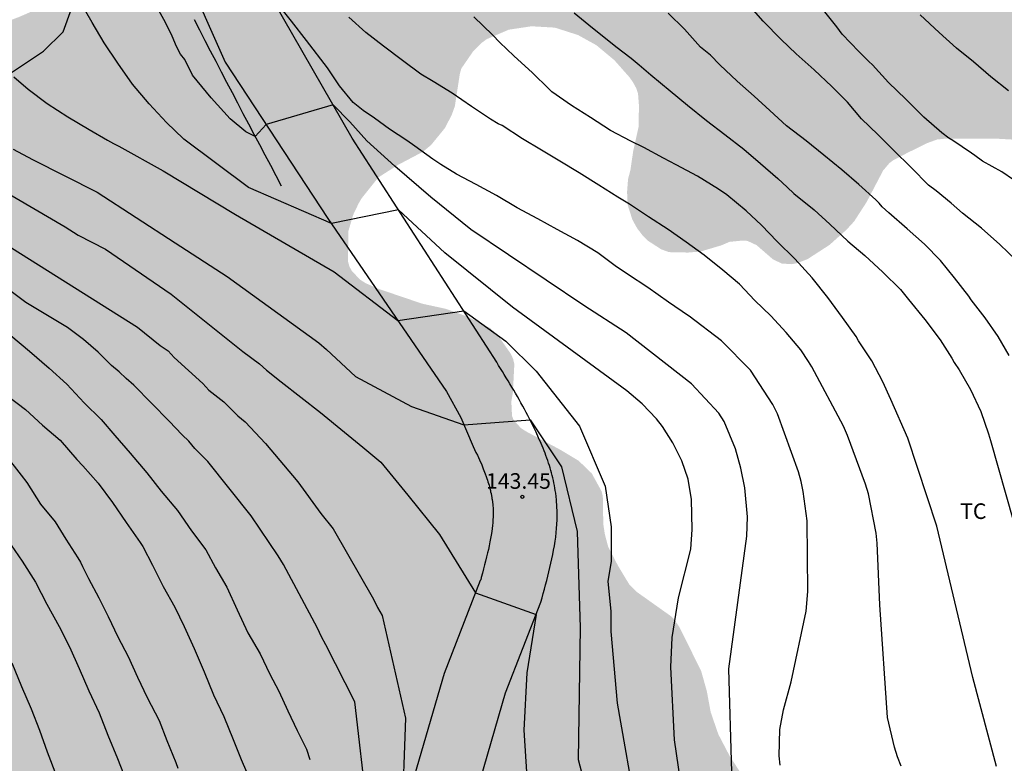
# Model space of a CAD drawing. Units: metres. Extents: x 587993 to 588344, y 4790040 to 4790290.
# Drawn here: x 588073 to 588120, y 4790126 to 4790162 of the extents above; entities that cross this region are included whole.
import ezdxf

# ---------------------------------------------------------------- set-up
doc = ezdxf.new("R2010")
doc.units = ezdxf.units.M
for name, color, linetype in [('020104', 34, 'Continuous'), ('020204', 9, 'Continuous'), ('020308', 9, 'Continuous'), ('060110', 9, 'Continuous'), ('060119', 9, 'Continuous'), ('070104', 3, 'Continuous'), ('100301', 7, 'Continuous'), ('990504', 63, 'Continuous')]:
    doc.layers.add(name, color=color, linetype=linetype)
doc.layers.add('020105', color=24, linetype='Continuous', lineweight=30)
doc.styles.add('ARIAL', font='ARIAL.TTF', dxfattribs={"height": 1})

# ---------------------------------------------------------------- blocks, each defined once
blk = doc.blocks.new('COTAPU')
blk.add_circle((0, 0), 0.075)

msp = doc.modelspace()

# ---------------------------------------------------------------- hatches: boundary and pattern name
at = {"layer": '990504'}
msp.add_hatch(color=256, dxfattribs=at).paths.add_polyline_path([(587993.908, 4790173.08), (587993.908, 4790179.905), (587994.14, 4790179.782), (587994.532, 4790179.706), (587995.752, 4790179.77), (587997.648, 4790180.466), (587998.004, 4790180.546), (587998.996, 4790180.642), (588000.896, 4790180.65), (588001.304, 4790180.59), (588001.684, 4790180.442), (588001.992, 4790180.214), (588002.828, 4790179.094), (588003.676, 4790177.866), (588004.375, 4790177.078), (588004.863, 4790176.662), (588006.611, 4790175.87), (588008.407, 4790175.49), (588008.747, 4790175.362), (588009.159, 4790175.11), (588009.623, 4790174.594), (588009.867, 4790174.194), (588009.943, 4790173.998), (588010.051, 4790173.462), (588010.027, 4790170.942), (588009.851, 4790168.862), (588009.903, 4790167.89), (588009.979, 4790167.642), (588010.711, 4790166.43), (588011.699, 4790165.594), (588012.759, 4790164.978), (588013.699, 4790164.49), (588014.115, 4790164.37), (588014.939, 4790164.402), (588016.095, 4790164.862), (588016.351, 4790164.882), (588016.895, 4790164.862), (588018.103, 4790164.49), (588018.923, 4790164.358), (588019.363, 4790164.382), (588019.939, 4790164.79), (588020.499, 4790165.074), (588021.095, 4790165.17), (588021.519, 4790165.15), (588021.751, 4790165.042), (588022.215, 4790164.694), (588022.467, 4790164.562), (588022.739, 4790164.494), (588023.003, 4790164.494), (588023.455, 4790164.654), (588025.603, 4790166.098), (588026.215, 4790166.39), (588027.259, 4790166.73), (588029.519, 4790166.758), (588030.57, 4790166.629), (588032.662, 4790166.093), (588033.778, 4790165.749), (588036.206, 4790164.517), (588037.15, 4790163.829), (588037.922, 4790163.197), (588038.69, 4790162.193), (588038.83, 4790162.065), (588039.702, 4790161.417), (588040.614, 4790160.845), (588040.99, 4790160.669), (588041.43, 4790160.589), (588044.698, 4790160.577), (588045.398, 4790160.517), (588046.47, 4790160.185), (588047.814, 4790159.697), (588048.866, 4790159.521), (588049.85, 4790159.521), (588051.902, 4790159.677), (588053.054, 4790159.681), (588054.398, 4790159.681), (588055.31, 4790159.629), (588056.21, 4790159.521), (588057.182, 4790159.293), (588058.146, 4790158.853), (588061.141, 4790157.137), (588062.097, 4790156.721), (588062.357, 4790156.677), (588063.753, 4790156.765), (588065.125, 4790157.237), (588065.933, 4790157.665), (588066.889, 4790158.641), (588067.729, 4790159.253), (588069.617, 4790160.413), (588070.477, 4790160.849), (588072.641, 4790161.645), (588073.313, 4790161.937), (588073.525, 4790162.105), (588074.369, 4790162.985), (588074.625, 4790163.405), (588074.709, 4790163.593), (588074.877, 4790164.229), (588074.837, 4790164.969), (588074.637, 4790165.361), (588074.221, 4790165.897), (588074.053, 4790166.073), (588073.109, 4790166.837), (588072.829, 4790167.133), (588072.697, 4790167.349), (588072.609, 4790167.781), (588072.617, 4790168.701), (588072.669, 4790169.137), (588072.793, 4790169.592), (588073.201, 4790170.488), (588073.521, 4790171.456), (588073.481, 4790172.1), (588073.301, 4790172.552), (588073.169, 4790172.776), (588071.905, 4790174.6), (588071.282, 4790175.584), (588070.878, 4790176.364), (588070.538, 4790177.428), (588070.374, 4790178.328), (588070.398, 4790179.624), (588070.518, 4790180.144), (588070.91, 4790181.1), (588071.03, 4790181.324), (588071.73, 4790182.296), (588072.338, 4790183.3), (588072.678, 4790183.94), (588072.706, 4790184.368), (588072.65, 4790185.044), (588072.494, 4790185.94), (588072.502, 4790186.628), (588072.582, 4790187.012), (588073.014, 4790188.096), (588073.234, 4790189.484), (588073.186, 4790190.968), (588072.878, 4790192.352), (588072.866, 4790192.62), (588072.898, 4790194.068), (588073.122, 4790195.16), (588073.314, 4790195.656), (588073.574, 4790196.08), (588074.33, 4790196.912), (588075.242, 4790197.716), (588075.638, 4790198.14), (588076.314, 4790199.464), (588076.758, 4790202.099), (588077.358, 4790204.131), (588077.862, 4790205.215), (588078.67, 4790207.231), (588079.682, 4790210.807), (588080.042, 4790211.923), (588081.562, 4790214.851), (588081.994, 4790215.839), (588082.066, 4790216.331), (588082.002, 4790217.083), (588081.722, 4790217.811), (588081.082, 4790218.839), (588080.434, 4790219.543), (588079.674, 4790220.155), (588079.21, 4790220.359), (588078.078, 4790220.635), (588076.702, 4790220.903), (588075.566, 4790220.979), (588074.246, 4790220.959), (588073.202, 4790220.847), (588072.01, 4790220.627), (588070.935, 4790220.327), (588069.807, 4790220.087), (588069.007, 4790220.003), (588068.227, 4790220.055), (588067.159, 4790220.287), (588066.303, 4790220.767), (588065.923, 4790221.095), (588065.779, 4790221.275), (588065.579, 4790221.687), (588065.371, 4790222.347), (588064.963, 4790223.411), (588064.399, 4790224.491), (588063.787, 4790225.427), (588063.487, 4790225.739), (588063.303, 4790225.875), (588062.079, 4790226.483), (588061.663, 4790226.983), (588061.091, 4790227.999), (588061.015, 4790228.247), (588060.991, 4790228.499), (588060.991, 4790229.943), (588060.919, 4790231.083), (588060.863, 4790231.291), (588060.639, 4790231.723), (588060.331, 4790232.039), (588059.371, 4790232.751), (588058.167, 4790233.311), (588057.947, 4790233.463), (588056.927, 4790234.495), (588056.155, 4790235.471), (588055.547, 4790236.503), (588055.051, 4790237.671), (588054.671, 4790238.451), (588054.579, 4790238.739), (588054.047, 4790240.863), (588054.023, 4790241.163), (588054.063, 4790242.323), (588054.119, 4790242.611), (588054.555, 4790243.851), (588055.927, 4790246.079), (588056.371, 4790246.871), (588056.719, 4790247.715), (588056.964, 4790248.515), (588056.996, 4790252.166), (588056.948, 4790252.938), (588056.66, 4790254.27), (588056.504, 4790254.742), (588056.028, 4790255.538), (588055.54, 4790256.042), (588054.888, 4790256.822), (588054.232, 4790257.458), (588053.184, 4790258.146), (588052.4, 4790258.85), (588051.72, 4790259.65), (588050.596, 4790261.59), (588049.88, 4790262.47), (588049.42, 4790262.898), (588048.676, 4790263.278), (588048.392, 4790263.334), (588045.928, 4790263.354), (588045.48, 4790263.43), (588045.036, 4790263.762), (588044.752, 4790264.098), (588044.508, 4790264.498), (588044.204, 4790265.438), (588044.22, 4790266.522), (588044.276, 4790266.738), (588044.364, 4790266.946), (588044.612, 4790267.31), (588045.088, 4790267.698), (588046.42, 4790268.206), (588049.412, 4790269.77), (588051.56, 4790270.342), (588052.656, 4790270.378), (588054.644, 4790270.35), (588056.976, 4790270.046), (588058.052, 4790269.714), (588059.012, 4790269.138), (588059.36, 4790268.774), (588060.036, 4790267.694), (588060.488, 4790266.83), (588060.94, 4790265.798), (588061.424, 4790264.918), (588061.592, 4790264.73), (588062.084, 4790264.402), (588063.536, 4790263.874), (588064.256, 4790263.686), (588065.232, 4790263.502), (588067.008, 4790263.31), (588068.056, 4790263.062), (588069.327, 4790262.682), (588070.499, 4790262.506), (588071.643, 4790262.398), (588072.331, 4790262.402), (588073.035, 4790262.502), (588074.067, 4790262.742), (588075.083, 4790262.862), (588076.115, 4790262.898), (588078.231, 4790262.894), (588080.251, 4790262.65), (588084.155, 4790261.994), (588085.271, 4790261.722), (588087.407, 4790261.086), (588087.879, 4790261.018), (588090.111, 4790261.022), (588091.227, 4790261.218), (588092.107, 4790261.553), (588092.311, 4790261.665), (588092.839, 4790262.077), (588094.307, 4790263.965), (588095.451, 4790265.589), (588096.591, 4790267.721), (588097.191, 4790268.721), (588098.759, 4790270.565), (588099.335, 4790271.525), (588100.003, 4790272.517), (588100.551, 4790273.533), (588101.163, 4790275.365), (588101.411, 4790277.413), (588101.479, 4790278.625), (588101.479, 4790279.797), (588101.575, 4790282.181), (588101.579, 4790283.197), (588101.991, 4790286.785), (588102.155, 4790287.541), (588102.471, 4790288.332), (588102.599, 4790288.496), (588103.071, 4790288.948), (588104.251, 4790289.7), (588104.731, 4790289.956), (588105.223, 4790290.024), (588106.415, 4790289.996), (588107.491, 4790289.86), (588108.571, 4790289.616), (588111.683, 4790288.804), (588112.579, 4790288.652), (588113.595, 4790288.652), (588114.607, 4790288.592), (588114.847, 4790288.528), (588115.247, 4790288.32), (588116.083, 4790287.572), (588116.195, 4790287.392), (588116.259, 4790287.196), (588116.287, 4790284.904), (588116.347, 4790284.696), (588116.563, 4790284.276), (588117.095, 4790283.564), (588117.251, 4790283.42), (588117.427, 4790283.288), (588119.226, 4790282.308), (588120.13, 4790281.72), (588120.422, 4790281.284), (588120.61, 4790280.788), (588120.654, 4790280.556), (588120.646, 4790278.112), (588120.354, 4790276.72), (588119.95, 4790275.716), (588119.414, 4790274.649), (588118.758, 4790273.713), (588117.994, 4790272.837), (588117.226, 4790272.053), (588116.662, 4790271.337), (588116.482, 4790270.929), (588116.018, 4790269.161), (588115.426, 4790268.093), (588115.002, 4790267.597), (588114.71, 4790267.365), (588114.478, 4790267.241), (588114.034, 4790267.097), (588113.63, 4790267.061), (588112.554, 4790267.057), (588111.922, 4790266.977), (588111.326, 4790266.825), (588110.274, 4790266.241), (588109.41, 4790265.581), (588108.706, 4790264.757), (588106.946, 4790262.029), (588106.282, 4790261.137), (588105.542, 4790260.241), (588104.246, 4790258.441), (588103.59, 4790257.429), (588102.63, 4790255.253), (588102.458, 4790254.685), (588102.43, 4790254.401), (588102.454, 4790253.049), (588102.606, 4790252.642), (588102.838, 4790252.29), (588103.054, 4790252.29), (588103.21, 4790252.437), (588103.946, 4790253.461), (588104.522, 4790254.445), (588105.002, 4790255.169), (588107.13, 4790257.777), (588107.534, 4790258.121), (588108.126, 4790258.445), (588108.786, 4790258.673), (588109.978, 4790258.973), (588110.47, 4790259.001), (588110.982, 4790258.941), (588111.466, 4790258.713), (588111.91, 4790258.345), (588112.55, 4790257.485), (588112.606, 4790257.285), (588112.582, 4790256.209), (588112.466, 4790255.761), (588111.842, 4790254.701), (588111.114, 4790253.897), (588110.186, 4790253.049), (588109.63, 4790252.457), (588107.502, 4790249.697), (588106.73, 4790248.806), (588105.49, 4790246.618), (588105.042, 4790245.398), (588104.706, 4790244.15), (588103.622, 4790239.45), (588103.474, 4790238.974), (588103.354, 4790238.758), (588103.034, 4790238.346), (588102.834, 4790238.154), (588101.946, 4790237.53), (588100.666, 4790237.034), (588099.578, 4790236.734), (588098.542, 4790236.334), (588097.618, 4790235.73), (588097.434, 4790235.51), (588097.274, 4790235.234), (588096.75, 4790234.014), (588095.85, 4790232.282), (588094.922, 4790230.938), (588094.298, 4790230.142), (588093.01, 4790228.15), (588091.902, 4790226.038), (588091.434, 4790225.015), (588091.01, 4790223.927), (588089.982, 4790221.663), (588089.646, 4790220.995), (588089.23, 4790220.459), (588089.214, 4790220.359), (588088.618, 4790219.251), (588088.306, 4790218.535), (588087.794, 4790217.711), (588087.418, 4790216.931), (588087.05, 4790215.687), (588086.786, 4790214.559), (588086.414, 4790213.539), (588086.142, 4790212.523), (588085.534, 4790209.311), (588085.242, 4790208.027), (588084.87, 4790206.879), (588084.466, 4790205.863), (588083.95, 4790204.847), (588083.39, 4790203.907), (588082.866, 4790202.791), (588082.418, 4790201.695), (588081.366, 4790199.787), (588081.234, 4790199.375), (588081.226, 4790199.167), (588081.266, 4790198.475), (588081.438, 4790198.283), (588081.622, 4790198.183), (588082.066, 4790198.047), (588083.214, 4790197.895), (588085.714, 4790197.895), (588086.202, 4790197.955), (588088.258, 4790198.419), (588089.002, 4790198.671), (588089.534, 4790199.035), (588091.078, 4790200.475), (588092.217, 4790201.359), (588092.961, 4790201.763), (588093.881, 4790202.119), (588094.637, 4790202.207), (588095.125, 4790202.143), (588095.637, 4790201.879), (588095.757, 4790201.735), (588095.837, 4790201.547), (588095.897, 4790201.143), (588095.805, 4790200.099), (588095.501, 4790199.123), (588095.301, 4790198.107), (588095.309, 4790196.427), (588095.425, 4790195.171), (588095.601, 4790194.063), (588095.681, 4790193.007), (588095.629, 4790192.495), (588095.405, 4790192.019), (588095.129, 4790191.639), (588094.789, 4790191.323), (588093.505, 4790190.395), (588092.913, 4790189.831), (588092.253, 4790188.696), (588091.145, 4790186.432), (588091.029, 4790185.956), (588091.005, 4790185.696), (588091.101, 4790184.492), (588091.933, 4790182.96), (588092.093, 4790182.464), (588092.117, 4790181.992), (588092.077, 4790181.524), (588092.005, 4790181.284), (588091.745, 4790180.816), (588090.377, 4790179.024), (588089.725, 4790178), (588089.729, 4790177.788), (588089.797, 4790177.604), (588089.985, 4790177.424), (588090.189, 4790177.356), (588090.441, 4790177.344), (588091.017, 4790177.356), (588091.289, 4790177.4), (588091.533, 4790177.48), (588093.817, 4790178.576), (588094.321, 4790178.748), (588094.873, 4790178.812), (588095.897, 4790178.744), (588096.153, 4790178.66), (588097.213, 4790178.236), (588097.945, 4790177.852), (588098.869, 4790177.148), (588099.125, 4790177.124), (588099.393, 4790177.2), (588099.581, 4790177.304), (588100.641, 4790178.112), (588101.585, 4790178.648), (588101.805, 4790178.708), (588102.433, 4790178.688), (588102.625, 4790178.612), (588103.369, 4790178.124), (588104.141, 4790177.388), (588104.481, 4790177.16), (588104.677, 4790177.104), (588105.097, 4790177.148), (588106.229, 4790177.64), (588107.325, 4790178.028), (588108.289, 4790178.247), (588109.441, 4790178.311), (588110.54, 4790178.275), (588111.004, 4790178.115), (588111.684, 4790177.719), (588112.52, 4790176.971), (588114.152, 4790175.207), (588115.116, 4790174.475), (588116.388, 4790173.963), (588117.2, 4790173.491), (588117.492, 4790173.139), (588118.132, 4790172.143), (588118.248, 4790171.827), (588118.328, 4790171.243), (588118.428, 4790170.791), (588118.512, 4790170.603), (588118.772, 4790170.279), (588119.144, 4790170.039), (588119.624, 4790169.895), (588120.756, 4790169.803), (588121.416, 4790169.835), (588122.66, 4790170.319), (588123.296, 4790170.347), (588123.792, 4790170.315), (588124.956, 4790170.051), (588127.156, 4790169.959), (588128.244, 4790169.659), (588128.476, 4790169.635), (588128.88, 4790169.479), (588129.66, 4790169.039), (588129.96, 4790168.715), (588130.004, 4790168.235), (588129.972, 4790167.523), (588129.908, 4790167.271), (588129.544, 4790166.259), (588128.156, 4790163.243), (588127.8, 4790162.156), (588127.732, 4790161.74), (588127.676, 4790160.708), (588127.448, 4790159.848), (588126.856, 4790158.684), (588126.02, 4790157.58), (588125.82, 4790157.16), (588125.808, 4790155.672), (588125.76, 4790155.24), (588125.68, 4790155.036), (588125.352, 4790154.488), (588125.044, 4790154.24), (588124.672, 4790154.192), (588124.264, 4790154.252), (588123.852, 4790154.428), (588122.84, 4790155), (588121.868, 4790155.404), (588120.804, 4790155.736), (588119.584, 4790155.804), (588117.344, 4790155.804), (588116.872, 4790155.756), (588116.4, 4790155.584), (588115.448, 4790155.116), (588114.752, 4790154.752), (588114.576, 4790154.62), (588114.272, 4790154.26), (588113.48, 4790152.744), (588112.88, 4790151.816), (588112.512, 4790151.412), (588111.692, 4790150.68), (588110.636, 4790149.996), (588110.116, 4790149.796), (588109.864, 4790149.752), (588109.388, 4790149.784), (588108.964, 4790149.988), (588108.18, 4790150.668), (588107.744, 4790150.872), (588107.516, 4790150.892), (588106.876, 4790150.828), (588106.488, 4790150.66), (588105.476, 4790150.36), (588104.872, 4790150.312), (588103.96, 4790150.332), (588103.588, 4790150.468), (588102.956, 4790150.876), (588102.68, 4790151.152), (588102.428, 4790151.48), (588102.2, 4790151.896), (588101.976, 4790152.596), (588101.944, 4790153.228), (588101.992, 4790153.856), (588102.104, 4790154.272), (588102.24, 4790155.204), (588102.5, 4790156.372), (588102.516, 4790157.404), (588102.472, 4790157.96), (588102.38, 4790158.236), (588102.236, 4790158.5), (588102.068, 4790158.744), (588101.328, 4790159.58), (588100.468, 4790160.296), (588099.58, 4790160.788), (588098.464, 4790161.144), (588097.336, 4790161.208), (588096.249, 4790161.044), (588095.177, 4790160.584), (588094.941, 4790160.408), (588094.537, 4790160.008), (588093.965, 4790159.176), (588093.893, 4790158.924), (588093.653, 4790157.364), (588093.501, 4790156.936), (588093.168, 4790156.3), (588092.508, 4790155.492), (588092.113, 4790155.164), (588090.921, 4790154.537), (588089.965, 4790153.929), (588089.165, 4790152.929), (588089.017, 4790152.673), (588088.753, 4790152.121), (588088.517, 4790151.317), (588088.512, 4790149.865), (588088.572, 4790149.645), (588088.692, 4790149.425), (588089.092, 4790149.005), (588089.356, 4790148.837), (588089.996, 4790148.557), (588092.08, 4790147.849), (588093.22, 4790147.601), (588094.292, 4790147.213), (588095.36, 4790146.669), (588095.572, 4790146.477), (588095.756, 4790146.281), (588096.352, 4790145.425), (588096.46, 4790145.181), (588096.516, 4790144.933), (588096.448, 4790143.601), (588096.372, 4790143.133), (588096.404, 4790142.449), (588096.484, 4790142.237), (588096.836, 4790141.857), (588097.084, 4790141.697), (588098.748, 4790140.805), (588099.608, 4790140.289), (588100.244, 4790139.677), (588100.716, 4790138.817), (588100.776, 4790138.569), (588100.8, 4790137.229), (588100.876, 4790136.741), (588101.036, 4790136.137), (588101.504, 4790135.237), (588102.048, 4790134.333), (588102.412, 4790133.969), (588104.04, 4790132.813), (588104.196, 4790132.661), (588104.46, 4790132.285), (588105.512, 4790130.161), (588105.784, 4790129.193), (588105.972, 4790128.177), (588106.339, 4790127.113), (588106.875, 4790126.085), (588107.503, 4790125.113), (588108.223, 4790124.157), (588109.211, 4790123.093), (588109.647, 4790122.413), (588109.899, 4790121.917), (588110.067, 4790121.409), (588110.031, 4790120.041), (588109.907, 4790119.469), (588109.287, 4790117.513), (588108.979, 4790116.697), (588108.979, 4790116.293), (588109.063, 4790115.861), (588109.335, 4790115.413), (588110.115, 4790114.405), (588110.507, 4790113.961), (588111.263, 4790113.213), (588112.903, 4790111.993), (588113.931, 4790110.897), (588114.283, 4790110.481), (588114.407, 4790110.237), (588114.467, 4790109.977), (588114.463, 4790109.137), (588114.423, 4790108.861), (588114.335, 4790108.601), (588113.587, 4790107.269), (588112.867, 4790106.157), (588112.119, 4790105.209), (588111.383, 4790104.106), (588111.203, 4790103.666), (588111.159, 4790103.454), (588111.211, 4790102.846), (588111.307, 4790102.634), (588111.651, 4790102.214), (588112.379, 4790101.546), (588113.751, 4790100.446), (588114.543, 4790099.686), (588115.143, 4790098.91), (588115.555, 4790097.874), (588115.879, 4790096.722), (588116.91, 4790094.614), (588117.31, 4790093.586), (588117.81, 4790092.45), (588118.178, 4790091.302), (588118.334, 4790090.094), (588118.282, 4790088.978), (588118.05, 4790087.694), (588117.806, 4790085.53), (588117.666, 4790084.686), (588117.662, 4790081.842), (588117.586, 4790080.918), (588117.534, 4790080.694), (588116.898, 4790078.878), (588115.882, 4790076.398), (588114.394, 4790073.47), (588114.05, 4790073.114), (588113.138, 4790072.378), (588113.162, 4790071.926), (588114.154, 4790070.742), (588115.142, 4790069.878), (588116.086, 4790069.178), (588116.946, 4790068.698), (588117.806, 4790067.994), (588119.53, 4790066.43), (588120.342, 4790065.754), (588122.01, 4790064.53), (588123.654, 4790063.254), (588124.554, 4790062.634), (588126.25, 4790061.582), (588128.889, 4790060.65), (588129.433, 4790060.614), (588130.169, 4790060.69), (588130.957, 4790061.018), (588131.149, 4790061.166), (588131.485, 4790061.534), (588132.029, 4790062.37), (588132.645, 4790063.134), (588134.333, 4790064.418), (588134.985, 4790064.722), (588135.969, 4790064.918), (588136.657, 4790064.942), (588137.137, 4790064.93), (588137.789, 4790064.73), (588138.829, 4790064.122), (588139.217, 4790063.79), (588139.505, 4790063.398), (588139.645, 4790062.994), (588139.689, 4790061.122), (588139.765, 4790060.926), (588140.061, 4790060.598), (588140.845, 4790060.034), (588141.321, 4790059.882), (588142.129, 4790059.77), (588142.793, 4790059.55), (588143.733, 4790059.062), (588144.689, 4790058.39), (588145.041, 4790058.01), (588145.189, 4790057.786), (588145.697, 4790056.718), (588145.761, 4790056.306), (588145.781, 4790055.19), (588145.841, 4790054.978), (588145.945, 4790054.79), (588146.257, 4790054.482), (588146.769, 4790054.07), (588146.953, 4790054.006), (588147.429, 4790054.046), (588147.861, 4790054.242), (588148.273, 4790054.546), (588148.769, 4790055.058), (588148.993, 4790055.482), (588149.393, 4790056.678), (588149.585, 4790057.074), (588149.949, 4790057.594), (588150.721, 4790058.326), (588151.653, 4790058.966), (588152.413, 4790059.39), (588153.369, 4790060.082), (588153.829, 4790060.334), (588154.613, 4790060.586), (588155.161, 4790060.646), (588156.601, 4790060.626), (588157.441, 4790060.426), (588158.477, 4790059.99), (588159.293, 4790059.43), (588160.716, 4790058.301), (588161.041, 4790058.113), (588161.785, 4790057.751), (588162.181, 4790057.631), (588162.614, 4790057.612), (588163.232, 4790057.697), (588163.634, 4790057.849), (588165.452, 4790058.887), (588166.22, 4790059.241), (588167.471, 4790059.981), (588167.858, 4790060.122), (588168.813, 4790060.36), (588170.07, 4790060.423), (588171.321, 4790060.398), (588172.282, 4790060.199), (588172.897, 4790060.014), (588173.957, 4790059.602), (588175.003, 4790059.258), (588176.09, 4790059.067), (588177.176, 4790058.994), (588178.256, 4790059), (588180.711, 4790059.306), (588180.924, 4790059.408), (588181.201, 4790059.706), (588181.569, 4790060.534), (588181.909, 4790061.067), (588182.236, 4790061.409), (588182.597, 4790061.685), (588182.811, 4790061.749), (588183.21, 4790061.73), (588184.262, 4790061.446), (588185.312, 4790060.919), (588185.658, 4790060.643), (588186.465, 4790059.762), (588187.192, 4790058.793), (588187.441, 4790058.398), (588187.938, 4790057.502), (588188.208, 4790056.899), (588188.886, 4790054.856), (588189.695, 4790053.633), (588190.431, 4790052.723), (588190.749, 4790052.192), (588192.048, 4790049.086), (588193.132, 4790047.2), (588193.386, 4790046.868), (588194.69, 4790045.974), (588195.455, 4790045.519), (588196.762, 4790044.317), (588197.369, 4790043.613), (588197.92, 4790042.651), (588198.216, 4790041.527), (588198.09, 4790040.217), (588033.538, 4790040.221), (588033.468, 4790040.505), (588033.464, 4790040.777), (588033.464, 4790044.033), (588033.508, 4790044.529), (588033.704, 4790045.041), (588034.292, 4790046.045), (588035.012, 4790046.969), (588035.328, 4790047.493), (588035.988, 4790048.421), (588037.316, 4790049.793), (588037.672, 4790050.097), (588038.684, 4790050.701), (588039.224, 4790051.089), (588040.116, 4790051.933), (588040.656, 4790052.657), (588041.356, 4790053.744), (588041.728, 4790054.528), (588042.14, 4790055.64), (588042.592, 4790056.38), (588043.024, 4790056.752), (588044.44, 4790057.66), (588045.044, 4790057.856), (588045.292, 4790057.884), (588046.2, 4790057.84), (588047.34, 4790057.328), (588047.848, 4790057.204), (588050.532, 4790056.756), (588051.512, 4790056.46), (588051.676, 4790056.34), (588052.335, 4790055.612), (588053.339, 4790055), (588053.579, 4790054.904), (588054.027, 4790054.896), (588054.231, 4790054.984), (588054.411, 4790055.184), (588055.183, 4790056.648), (588056.499, 4790058.508), (588057.323, 4790059.232), (588058.311, 4790060.22), (588058.763, 4790060.536), (588059.255, 4790060.776), (588060.195, 4790061.108), (588061.211, 4790061.284), (588061.647, 4790061.312), (588062.787, 4790061.312), (588063.919, 4790061.18), (588065.055, 4790060.976), (588066.055, 4790060.98), (588066.559, 4790061.08), (588067.823, 4790061.62), (588069.003, 4790062.008), (588069.299, 4790062.036), (588070.495, 4790062.016), (588072.403, 4790061.664), (588072.851, 4790061.664), (588073.307, 4790061.712), (588073.539, 4790061.796), (588073.883, 4790061.98), (588074.187, 4790062.224), (588074.431, 4790062.508), (588074.931, 4790063.387), (588075.519, 4790064.119), (588076.359, 4790065.051), (588076.539, 4790065.435), (588076.507, 4790065.931), (588076.015, 4790068.163), (588075.995, 4790068.559), (588076.039, 4790069.419), (588076.227, 4790069.847), (588077.603, 4790071.935), (588078.175, 4790073.163), (588078.439, 4790074.203), (588078.463, 4790075.427), (588078.603, 4790076.451), (588078.891, 4790077.127), (588079.447, 4790078.163), (588080.035, 4790079.127), (588081.091, 4790081.195), (588081.103, 4790081.655), (588081.051, 4790081.859), (588080.935, 4790082.059), (588080.527, 4790082.567), (588079.895, 4790083.147), (588078.251, 4790085.075), (588077.947, 4790085.363), (588077.555, 4790086.111), (588077.075, 4790087.183), (588075.856, 4790090.123), (588075.76, 4790091.195), (588075.664, 4790091.663), (588075.664, 4790093.967), (588075.568, 4790094.799), (588075.492, 4790095.059), (588075.296, 4790095.539), (588074.808, 4790096.491), (588072.444, 4790099.754), (588072.24, 4790100.238), (588071.616, 4790102.146), (588071.188, 4790103.642), (588070.824, 4790104.61), (588070.196, 4790105.978), (588069.988, 4790106.606), (588069.9, 4790107.262), (588069.9, 4790109.21), (588069.78, 4790110.254), (588069.544, 4790111.21), (588069.152, 4790112.326), (588067.968, 4790113.854), (588067.068, 4790114.81), (588066.748, 4790115.066), (588066.544, 4790115.142), (588065.768, 4790115.714), (588064.74, 4790116.706), (588064.116, 4790117.566), (588062.641, 4790119.998), (588062.089, 4790120.822), (588061.405, 4790121.582), (588060.793, 4790122.394), (588060.201, 4790123.374), (588059.121, 4790124.87), (588057.897, 4790126.898), (588057.237, 4790127.81), (588055.081, 4790130.334), (588054.281, 4790131.362), (588053.353, 4790132.69), (588051.177, 4790135.19), (588049.985, 4790136.182), (588048.937, 4790137.214), (588048.401, 4790137.626), (588045.442, 4790140.298), (588044.35, 4790141.234), (588043.494, 4790141.87), (588041.918, 4790142.834), (588040.822, 4790143.242), (588039.866, 4790143.75), (588038.878, 4790144.354), (588037.894, 4790145.102), (588033.502, 4790148.078), (588032.65, 4790148.822), (588031.806, 4790149.75), (588029.554, 4790151.534), (588028.534, 4790152.046), (588027.454, 4790152.45), (588026.442, 4790152.682), (588025.814, 4790152.754), (588024.914, 4790153.014), (588023.766, 4790153.586), (588021.878, 4790154.758), (588020.855, 4790155.238), (588019.883, 4790155.498), (588019.203, 4790155.602), (588018.131, 4790155.518), (588017.703, 4790155.374), (588016.791, 4790155.23), (588016.087, 4790155.294), (588015.655, 4790155.466), (588015.487, 4790155.578), (588014.655, 4790156.386), (588014.067, 4790157.638), (588013.723, 4790158.27), (588012.963, 4790159.07), (588012.443, 4790159.266), (588010.123, 4790159.682), (588009.015, 4790160.042), (588008.011, 4790160.638), (588007.807, 4790160.826), (588007.359, 4790161.562), (588006.879, 4790162.502), (588006.735, 4790162.674), (588005.999, 4790163.282), (588004.871, 4790163.754), (588002.911, 4790164.29), (588001.735, 4790164.71), (588000.927, 4790165.134), (588000.767, 4790165.278), (587999.859, 4790165.874), (587998.799, 4790166.434), (587996.991, 4790167.998), (587995.94, 4790169.306), (587995.332, 4790170.23), (587994.876, 4790171.234), (587994.564, 4790172.178), (587994.436, 4790172.41)])

# ---------------------------------------------------------------- linework, layer by layer
at = {"layer": '020104', "flags": 128}
for points, elevation in [([(588109.32, 4790125.627), (588109.267, 4790126.076), (588109.296, 4790127.341), (588109.474, 4790128.284), (588109.852, 4790129.644), (588110.565, 4790133.049), (588110.655, 4790133.982), (588110.616, 4790137.389), (588110.424, 4790138.805), (588110.321, 4790139.284), (588110.192, 4790139.757), (588109.192, 4790142.551), (588108.965, 4790142.989), (588107.894, 4790144.653), (588106.499, 4790146.063), (588104.932, 4790147.241), (588104.908, 4790147.259), (588103.943, 4790147.921), (588102.944, 4790148.63), (588101.967, 4790149.272), (588101.373, 4790149.673), (588100.544, 4790150.299), (588099.564, 4790150.89), (588098.58, 4790151.415), (588097.644, 4790151.93), (588096.652, 4790152.465), (588095.662, 4790153.054), (588094.675, 4790153.597), (588093.724, 4790154.084), (588092.976, 4790154.557), (588092.588, 4790154.81), (588091.722, 4790155.442), (588091.341, 4790155.712), (588090.504, 4790156.261), (588089.784, 4790156.783), (588089.241, 4790157.146), (588088.752, 4790157.544), (588088.1, 4790158.341), (588087.52, 4790159.211), (588086.506, 4790160.516), (588085.781, 4790161.458), (588084.704, 4790162.818)], 148), ([(588104.87, 4790122.465), (588104.228, 4790126.854), (588104.052, 4790130.338), (588104.116, 4790131.768), (588104.417, 4790133.682), (588105.01, 4790136.022), (588105.085, 4790136.983), (588105.054, 4790138.417), (588104.882, 4790139.394), (588104.587, 4790140.287), (588104.146, 4790141.153), (588103.655, 4790141.931), (588103.355, 4790142.305), (588102.675, 4790143.027), (588101.939, 4790143.656), (588096.425, 4790147.683), (588093.164, 4790150.294), (588090.943, 4790152.366), (588087.707, 4790151.71), (588083.722, 4790153.452), (588080.597, 4790155.768), (588080.58, 4790155.782), (588079.762, 4790156.571), (588078.937, 4790157.477), (588078.13, 4790158.428), (588077.422, 4790159.438), (588076.772, 4790160.417), (588076.184, 4790161.387), (588075.647, 4790162.331)], 146), ([(588106.992, 4790125.297), (588106.84, 4790130.261), (588107.718, 4790136.647), (588107.741, 4790137.584), (588107.607, 4790138.989), (588107.425, 4790139.928), (588107.158, 4790140.866), (588106.627, 4790142.173), (588106.367, 4790142.571), (588105.04, 4790143.99), (588101.895, 4790146.439), (588099.868, 4790147.757), (588094.421, 4790151.419), (588092.501, 4790152.978), (588090.762, 4790154.464), (588089.421, 4790155.697), (588088.588, 4790156.603), (588087.8, 4790157.421), (588084.571, 4790156.474), (588084.036, 4790155.902), (588083.587, 4790156.132), (588082.826, 4790156.748), (588081.92, 4790157.763), (588081.015, 4790158.851), (588080.652, 4790159.612), (588080.435, 4790159.866), (588080.254, 4790160.228), (588080.036, 4790160.736), (588079.719, 4790161.397), (588079.173, 4790162.376)], 147), ([(588120.695, 4790149.926), (588119.894, 4790150.694), (588119.016, 4790151.48), (588118.093, 4790152.214), (588117.552, 4790152.695), (588116.823, 4790153.277), (588116.459, 4790153.557), (588115.641, 4790154.394), (588114.752, 4790155.264), (588114.022, 4790155.989), (588113.24, 4790156.753), (588112.554, 4790157.551), (588111.807, 4790158.305), (588110.951, 4790159.108), (588110.085, 4790159.886), (588109.357, 4790160.577), (588108.503, 4790161.452), (588107.684, 4790162.381)], 153), ([(588120.549, 4790153.81), (588119.99, 4790154.195), (588119.064, 4790154.708), (588118.693, 4790154.979), (588118.53, 4790155.099), (588117.634, 4790155.713), (588117.443, 4790155.827), (588117.105, 4790156.075), (588116.237, 4790156.836), (588115.363, 4790157.692), (588114.538, 4790158.498), (588113.761, 4790159.356), (588113.587, 4790159.509), (588113.102, 4790159.996), (588112.304, 4790160.833), (588112.038, 4790161.181), (588111.335, 4790162.063)], 154), ([(588115.143, 4790125.586), (588114.964, 4790126.031), (588114.816, 4790126.492), (588114.479, 4790127.917), (588114.109, 4790133.348), (588113.983, 4790136.312), (588113.934, 4790136.798), (588113.563, 4790138.696), (588113.421, 4790139.165), (588112.562, 4790141.497), (588112.367, 4790141.95), (588110.842, 4790144.804), (588110.684, 4790145.065), (588110.313, 4790145.628), (588109.6, 4790146.458), (588108.863, 4790147.267), (588108.098, 4790148.006), (588107.35, 4790148.783), (588106.56, 4790149.466), (588105.649, 4790150.18), (588104.785, 4790150.817), (588103.924, 4790151.422), (588102.971, 4790152.028), (588102.066, 4790152.646), (588101.507, 4790152.983), (588100.584, 4790153.562), (588099.64, 4790154.145), (588098.705, 4790154.709), (588097.816, 4790155.243), (588096.901, 4790155.795), (588095.926, 4790156.434), (588095.74, 4790156.509), (588095.366, 4790156.734), (588094.447, 4790157.339), (588093.526, 4790157.991), (588092.6, 4790158.55), (588092.006, 4790158.907), (588091.132, 4790159.553), (588090.209, 4790160.243), (588089.368, 4790160.908), (588088.542, 4790161.641)], 149), ([(588099.391, 4790161.857), (588100.278, 4790161.138), (588101.232, 4790160.379), (588101.401, 4790160.235), (588102.14, 4790159.68), (588102.526, 4790159.354), (588103.088, 4790158.872), (588104.024, 4790158.097), (588104.847, 4790157.41), (588105.771, 4790156.671), (588106.655, 4790155.999), (588107.569, 4790155.285), (588108.363, 4790154.608), (588109.207, 4790153.883), (588109.651, 4790153.459), (588109.977, 4790153.155), (588110.951, 4790152.367), (588111.709, 4790151.682), (588112.578, 4790150.865), (588113.395, 4790150.171), (588114.252, 4790149.366), (588115.113, 4790148.526), (588115.493, 4790148.058), (588116.289, 4790147.088), (588117.016, 4790146.107), (588117.582, 4790145.221), (588117.699, 4790145.02), (588117.929, 4790144.669), (588118.484, 4790143.719), (588118.985, 4790142.657), (588119.345, 4790141.585), (588119.449, 4790141.255), (588120.922, 4790136.064)], 151), ([(588120.35, 4790145.351), (588119.812, 4790146.277), (588119.193, 4790147.173), (588118.517, 4790148.038), (588118.396, 4790148.207), (588117.718, 4790149.087), (588117.036, 4790149.927), (588116.26, 4790150.708), (588115.432, 4790151.458), (588114.547, 4790152.23), (588114.22, 4790152.516), (588114.081, 4790152.688), (588113.927, 4790152.846), (588113.105, 4790153.586), (588112.279, 4790154.288), (588111.425, 4790155.003), (588110.561, 4790155.693), (588109.618, 4790156.42), (588108.817, 4790157.15), (588108.067, 4790157.848), (588107.25, 4790158.562), (588106.417, 4790159.345), (588105.959, 4790159.818), (588105.478, 4790160.21), (588104.711, 4790161.072), (588103.923, 4790161.845)], 152), ([(588068.833, 4790155.075), (588074.883, 4790151.557), (588075.509, 4790151.156), (588076.827, 4790150.471), (588079.985, 4790148.302), (588083.449, 4790145.546), (588084.238, 4790144.957), (588084.575, 4790144.643), (588085.296, 4790144.087), (588087.185, 4790142.609), (588088.344, 4790141.667), (588089.214, 4790140.942), (588090.084, 4790140.216), (588091.388, 4790138.621), (588092.91, 4790136.736), (588094.648, 4790133.921), (588097.566, 4790132.886), (588097.114, 4790130.065), (588096.969, 4790127.31), (588097.207, 4790123.535)], 143), ([(588072.378, 4790155.284), (588073.321, 4790154.792), (588076.424, 4790153.226), (588080.179, 4790150.778), (588082.687, 4790149.166), (588087.096, 4790145.962), (588087.467, 4790145.642), (588088.86, 4790144.345), (588091.569, 4790142.898), (588094.088, 4790142.015), (588097.276, 4790142.254), (588098.78, 4790139.997), (588099.542, 4790136.88), (588099.687, 4790132.239), (588099.587, 4790125.901), (588101.609, 4790118.223), (588103.115, 4790113.528), (588104.362, 4790109.752), (588107.308, 4790099.817), (588108.609, 4790094.553)], 144), ([(588072.3, 4790150.547), (588078.374, 4790146.726), (588079.47, 4790145.835), (588079.843, 4790145.574), (588080.134, 4790145.263), (588081.51, 4790144.011), (588081.812, 4790143.686), (588082.529, 4790143.121), (588083.195, 4790142.456), (588083.556, 4790142.164), (588084.531, 4790141.122), (588086.092, 4790139.264), (588087.202, 4790137.738), (588087.787, 4790137.006), (588089.733, 4790133.624), (588089.931, 4790133.218), (588090.157, 4790132.833), (588091.281, 4790127.89), (588091.091, 4790123.014)], 142), ([(588089.433, 4790123.54), (588088.833, 4790128.683), (588087.446, 4790131.417), (588087.234, 4790131.813), (588087.042, 4790132.224), (588085.396, 4790135.283), (588085.139, 4790135.703), (588083.852, 4790137.639), (588081.758, 4790140.243), (588081.133, 4790140.878), (588080.838, 4790141.236), (588080.516, 4790141.531), (588079.89, 4790142.192), (588078.189, 4790143.933), (588077.833, 4790144.24), (588077.491, 4790144.569), (588077.126, 4790144.871), (588076.481, 4790145.519), (588075.777, 4790146.123), (588075.006, 4790146.696), (588072.99, 4790147.912), (588071.696, 4790148.871)], 141), ([(588072.118, 4790143.42), (588072.985, 4790142.761), (588073.794, 4790142.003), (588074.65, 4790141.281), (588075.447, 4790140.352), (588075.74, 4790140.034), (588076.481, 4790139.21), (588077.165, 4790138.275), (588077.821, 4790137.318), (588078.495, 4790136.354), (588078.628, 4790136.16), (588079.099, 4790135.251), (588079.6, 4790134.227), (588080.172, 4790133.232), (588080.622, 4790132.299), (588081.105, 4790131.25), (588081.579, 4790130.117), (588082.036, 4790129.02), (588082.526, 4790127.964), (588082.973, 4790126.856), (588083.363, 4790125.895), (588083.833, 4790124.826)], 139), ([(588072.035, 4790140.544), (588072.764, 4790139.585), (588073.049, 4790139.233), (588073.7, 4790138.2), (588074.401, 4790137.337), (588074.919, 4790136.512), (588075.495, 4790135.613), (588075.629, 4790135.399), (588075.725, 4790135.2), (588076.007, 4790134.61), (588076.501, 4790133.686), (588076.965, 4790132.781), (588077.418, 4790131.811), (588077.918, 4790130.854), (588078.375, 4790129.858), (588078.841, 4790128.882), (588079.412, 4790127.773), (588079.78, 4790126.82), (588080.215, 4790125.752), (588080.318, 4790125.489)], 138), ([(588072.111, 4790136.472), (588072.814, 4790135.447), (588073.467, 4790134.439), (588074.008, 4790133.381), (588074.595, 4790132.307), (588075.099, 4790131.32), (588075.554, 4790130.283), (588076.029, 4790129.207), (588076.52, 4790128.145), (588076.947, 4790127.072), (588077.409, 4790125.945), (588077.844, 4790124.841)], 137), ([(588072.315, 4790130.555), (588072.784, 4790129.412), (588073.258, 4790128.346), (588073.658, 4790127.308), (588074.029, 4790126.261), (588074.463, 4790125.09)], 136)]:
    msp.add_lwpolyline(points, dxfattribs=dict(at, elevation=elevation))
at = {"layer": '020105', "flags": 128}
for points, elevation in [([(588119.726, 4790125.562), (588118.592, 4790129.849), (588116.857, 4790137.136), (588115.458, 4790141.367), (588114.649, 4790143.235), (588114.255, 4790144.084), (588113.722, 4790145.102), (588113.084, 4790146.068), (588112.97, 4790146.268), (588112.316, 4790147.189), (588111.614, 4790148.146), (588110.854, 4790149.095), (588110.03, 4790150.002), (588109.169, 4790150.85), (588108.416, 4790151.638), (588107.673, 4790152.328), (588106.747, 4790153.095), (588106.35, 4790153.372), (588105.328, 4790153.991), (588104.307, 4790154.532), (588103.703, 4790154.856), (588102.753, 4790155.372), (588102.131, 4790155.671), (588101.149, 4790156.186), (588100.182, 4790156.81), (588099.266, 4790157.4), (588098.325, 4790158.047), (588098.172, 4790158.196), (588097.385, 4790158.966), (588096.484, 4790159.782), (588095.812, 4790160.424), (588095.458, 4790160.795), (588094.572, 4790161.662)], 150), ([(588120.315, 4790158.105), (588119.455, 4790158.77), (588118.622, 4790159.497), (588117.799, 4790160.152), (588116.965, 4790160.908), (588116.059, 4790161.753)], 155), ([(588072.411, 4790158.772), (588073.107, 4790158.183), (588074.015, 4790157.487), (588075.014, 4790156.855), (588076.038, 4790156.244), (588076.923, 4790155.721), (588077.209, 4790155.568), (588077.473, 4790155.427), (588079.603, 4790154.251), (588083.091, 4790152.143), (588087.838, 4790149.388), (588090.905, 4790147.036), (588094.089, 4790147.502), (588096.099, 4790146.052), (588097.568, 4790144.602), (588099.65, 4790141.956), (588100.883, 4790139.055), (588101.172, 4790137.098), (588101.172, 4790135.43), (588101.021, 4790134.488), (588101.161, 4790133.022), (588101.162, 4790132.056), (588101.475, 4790128.606), (588102.418, 4790123.222)], 145), ([(588072.277, 4790146.311), (588073.174, 4790145.557), (588074.121, 4790144.742), (588074.975, 4790143.972), (588075.808, 4790143.07), (588076.618, 4790142.265), (588077.281, 4790141.506), (588078.017, 4790140.653), (588078.82, 4790139.707), (588079.51, 4790138.822), (588080.289, 4790137.892), (588080.967, 4790136.91), (588081.661, 4790135.992), (588082.127, 4790135.125), (588082.665, 4790134.2), (588083.169, 4790133.106), (588083.69, 4790131.998), (588084.276, 4790130.99), (588084.735, 4790130.002), (588085.17, 4790129.184), (588085.602, 4790128.249), (588086.053, 4790127.295), (588086.509, 4790126.402), (588086.661, 4790125.897)], 140)]:
    msp.add_lwpolyline(points, dxfattribs=dict(at, elevation=elevation))
at = {"layer": '060110'}
for points in [[(588080.61, 4790163.937, 148.177), (588082.599, 4790159.475, 147.522), (588087.54, 4790151.954, 146.124), (588093.242, 4790143.621, 144.266), (588093.934, 4790142.376, 143.988), (588094.534, 4790140.968, 143.805), (588094.669, 4790140.691, 143.76), (588094.735, 4790140.555, 143.738), (588094.835, 4790140.331, 143.703), (588094.943, 4790140.084, 143.664), (588094.983, 4790139.989, 143.649), (588095.019, 4790139.901, 143.635), (588095.055, 4790139.81, 143.621), (588095.083, 4790139.739, 143.61), (588095.114, 4790139.651, 143.596), (588095.16, 4790139.524, 143.577), (588095.195, 4790139.428, 143.563), (588095.223, 4790139.347, 143.551), (588095.247, 4790139.271, 143.54), (588095.272, 4790139.191, 143.529), (588095.296, 4790139.108, 143.517), (588095.314, 4790139.044, 143.507), (588095.337, 4790138.954, 143.495), (588095.361, 4790138.858, 143.482), (588095.375, 4790138.797, 143.474), (588095.393, 4790138.708, 143.461), (588095.416, 4790138.599, 143.448), (588095.43, 4790138.524, 143.438), (588095.439, 4790138.468, 143.431), (588095.446, 4790138.421, 143.425), (588095.474, 4790138.185, 143.397), (588095.49, 4790137.962, 143.372), (588095.495, 4790137.843, 143.36), (588095.496, 4790137.709, 143.347), (588095.494, 4790137.582, 143.334), (588095.488, 4790137.447, 143.321), (588095.478, 4790137.299, 143.309), (588095.465, 4790137.162, 143.297), (588095.448, 4790137.019, 143.286), (588095.428, 4790136.875, 143.274), (588095.399, 4790136.702, 143.261), (588095.371, 4790136.534, 143.248), (588095.34, 4790136.375, 143.236), (588095.301, 4790136.183, 143.224), (588095.264, 4790136.008, 143.212), (588095.227, 4790135.848, 143.202), (588095.18, 4790135.66, 143.189), (588095.129, 4790135.454, 143.176), (588095.083, 4790135.271, 143.165), (588095.032, 4790135.082, 143.153), (588094.976, 4790134.873, 143.142), (588094.918, 4790134.659, 143.128), (588094.897, 4790134.558, 143.117), (588094.878, 4790134.513, 143.104), (588093.137, 4790130.035, 142.754), (588091.714, 4790125.144, 142.311)], [(588094.71, 4790124.34, 142.351), (588096.098, 4790129.11, 142.783), (588097.793, 4790133.47, 143.123), (588097.85, 4790133.679, 143.136), (588097.906, 4790133.891, 143.148), (588097.963, 4790134.102, 143.161), (588098.019, 4790134.312, 143.173), (588098.075, 4790134.52, 143.186), (588098.128, 4790134.73, 143.199), (588098.18, 4790134.94, 143.212), (588098.232, 4790135.148, 143.226), (588098.281, 4790135.359, 143.24), (588098.325, 4790135.569, 143.254), (588098.368, 4790135.779, 143.268), (588098.409, 4790135.988, 143.283), (588098.444, 4790136.196, 143.299), (588098.479, 4790136.407, 143.315), (588098.508, 4790136.614, 143.332), (588098.533, 4790136.823, 143.349), (588098.552, 4790137.031, 143.367), (588098.566, 4790137.24, 143.385), (588098.576, 4790137.448, 143.405), (588098.579, 4790137.655, 143.425), (588098.577, 4790137.862, 143.446), (588098.569, 4790138.068, 143.467), (588098.545, 4790138.4, 143.504), (588098.506, 4790138.729, 143.542), (588098.489, 4790138.85, 143.557), (588098.468, 4790138.971, 143.572), (588098.445, 4790139.092, 143.588), (588098.419, 4790139.216, 143.603), (588098.395, 4790139.335, 143.619), (588098.367, 4790139.456, 143.635), (588098.337, 4790139.576, 143.651), (588098.306, 4790139.7, 143.668), (588098.273, 4790139.819, 143.685), (588098.238, 4790139.938, 143.702), (588098.201, 4790140.058, 143.719), (588098.162, 4790140.177, 143.736), (588098.121, 4790140.296, 143.754), (588098.078, 4790140.415, 143.771), (588098.035, 4790140.533, 143.789), (588097.993, 4790140.652, 143.807), (588097.948, 4790140.767, 143.825), (588097.902, 4790140.884, 143.843), (588097.853, 4790141.002, 143.861), (588097.805, 4790141.116, 143.879), (588097.685, 4790141.393, 143.923), (588097.561, 4790141.669, 143.966), (588097.484, 4790141.828, 143.992), (588097.409, 4790141.987, 144.018), (588097.33, 4790142.145, 144.043), (588097.252, 4790142.302, 144.069), (588097.171, 4790142.459, 144.095), (588097.089, 4790142.615, 144.121), (588097.007, 4790142.77, 144.147), (588096.921, 4790142.922, 144.172), (588096.835, 4790143.075, 144.198), (588096.751, 4790143.228, 144.224), (588096.662, 4790143.381, 144.25), (588096.576, 4790143.533, 144.276), (588096.486, 4790143.684, 144.302), (588096.396, 4790143.832, 144.328), (588096.307, 4790143.985, 144.354), (588096.216, 4790144.134, 144.379), (588096.126, 4790144.285, 144.405), (588096.034, 4790144.433, 144.431), (588095.942, 4790144.583, 144.457), (588095.852, 4790144.732, 144.483), (588095.759, 4790144.88, 144.509), (588095.669, 4790145.031, 144.535), (588088.715, 4790155.826, 146.688), (588084.425, 4790163.305, 148.154)]]:
    msp.add_polyline3d(points, dxfattribs=at)
at = {"layer": '060119'}
msp.add_polyline3d([(588081.093, 4790161.537, 148.004), (588081.354, 4790161.031, 147.928), (588081.614, 4790160.528, 147.848), (588081.875, 4790160.024, 147.765), (588082.136, 4790159.521, 147.678), (588082.4, 4790159.02, 147.588), (588082.66, 4790158.519, 147.495), (588082.923, 4790158.017, 147.4), (588083.187, 4790157.516, 147.302), (588083.45, 4790157.015, 147.203), (588083.714, 4790156.518, 147.101), (588083.976, 4790156.016, 146.999), (588084.24, 4790155.516, 146.895), (588084.502, 4790155.018, 146.791), (588084.767, 4790154.518, 146.686), (588085.03, 4790154.021, 146.58), (588085.294, 4790153.522, 146.475)], dxfattribs=at)
at = {"layer": '070104'}
msp.add_polyline3d([(588071.656, 4790158.567, 144.744), (588073.84, 4790160.007, 145.276), (588074.796, 4790160.939, 145.532), (588075.196, 4790162.047, 145.832), (588075.296, 4790164.047, 146.076), (588075.024, 4790167.499, 146.376), (588074.664, 4790170.842, 146.42), (588074.641, 4790173.891, 146.508), (588074.983, 4790176.321, 146.513)], dxfattribs=at)

# ---------------------------------------------------------------- block references
at = {"layer": '020204', "rotation": 359.9987685839998}
msp.add_blockref('COTAPU', (588096.898, 4790138.549, 143.448), dxfattribs=at)

# ---------------------------------------------------------------- texts
at = {"layer": '020308', "style": 'ARIAL'}
msp.add_text('143.45', height=0.75, rotation=359.9988, dxfattribs=at).set_placement((588095.152, 4790138.937, 143.444))
at = {"layer": '100301', "style": 'ARIAL'}
msp.add_text('TC', height=0.75, rotation=359.9988, dxfattribs=at).set_placement((588117.983, 4790137.483))

doc.saveas('drawing.dxf')
